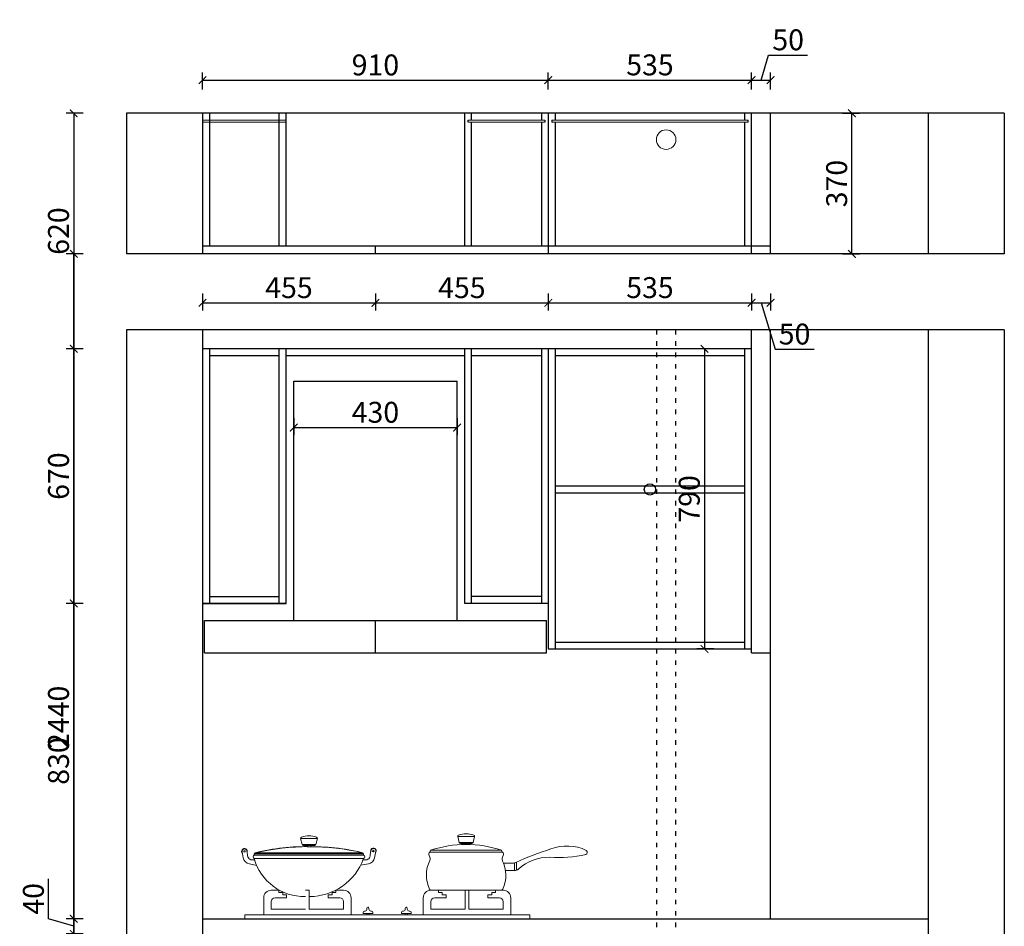
# Model space of a CAD drawing. Units: millimetres. Extents: x 0 to 367138, y -295 to 32120.
# Drawn here: x 31276 to 33868, y 25924 to 28310 of the extents above; entities that cross this region are included whole.
import ezdxf

# ---------------------------------------------------------------- set-up
doc = ezdxf.new("R2010")
doc.units = ezdxf.units.MM
doc.linetypes.add('ACAD_ISO03W100', pattern=[30, 12, -18])
for name, color, linetype in [('1', 1, 'Continuous'), ('DD', 4, 'Continuous'), ('EQUIP-插座', 2, 'Continuous'), ('电器', 4, 'Continuous')]:
    doc.layers.add(name, color=color, linetype=linetype)
for name, color, linetype, lineweight in [('柜体', 7, 'Continuous', 15), ('柜门', 64, 'Continuous', 15), ('标注', 1, 'Continuous', 9)]:
    doc.layers.add(name, color=color, linetype=linetype, lineweight=lineweight)
doc.styles.get("Standard").update_dxf_attribs({"font": 'arial.ttf'})
doc.dimstyles.new('yq25', dxfattribs={"dimtxt": 55, "dimasz": 20, "dimexe": 20, "dimexo": 20, "dimgap": 12, "dimtad": 1, "dimdec": 0, "dimdsep": 46, "dimtxsty": 'Standard', "dimblk": 'ARCHTICK', "dimcen": 0, "dimclrd": 256, "dimclre": 256, "dimclrt": 7, "dimadec": 0, "dimazin": 2, "dimtfac": 1, "dimtdec": 0, "dimtmove": 1, "dimatfit": 3, "dimfxl": 25, "dimfxlon": 1, "dimtolj": 1, "dimtzin": 0, "dimarcsym": 0})

# ---------------------------------------------------------------- blocks, each defined once
blk = doc.blocks.new('_ArchTick')
at = {"color": 0, "linetype": 'ByBlock', "const_width": 0.15}
blk.add_lwpolyline([(-0.5, -0.5), (0.5, 0.5)], dxfattribs=at)
blk = doc.blocks.new('*D120')
at = {"layer": 'DEFPOINTS', "color": 0, "transparency": 16777216}
for p in [(31757.6, 28063.9), (31418.7, 27443.9), (31757.6, 27443.9)]:
    blk.add_point(p, dxfattribs=at)
at = {"layer": 'EQUIP-插座', "lineweight": -2, "transparency": 16777216}
for p, q in [((31443.7, 28063.9), (31398.7, 28063.9)), ((31418.7, 28063.9), (31418.7, 27443.9)), ((31443.7, 27443.9), (31398.7, 27443.9))]:
    blk.add_line(p, q, dxfattribs=at)
at = {"layer": 'EQUIP-插座', "lineweight": -2, "transparency": 16777216, "xscale": 20, "yscale": 20, "zscale": 20}
for p, rotation in [((31418.7, 28063.9), 90), ((31418.7, 27443.9), 270)]:
    blk.add_blockref('_ArchTick', p, dxfattribs=dict(at, rotation=rotation))
at = {"layer": 'EQUIP-插座', "color": 7, "transparency": 16777216, "insert": (31378.6, 27753.9), "char_height": 55, "attachment_point": 5, "rotation": 90}
blk.add_mtext('\\A1;620', dxfattribs=at)
blk = doc.blocks.new('*D121')
at = {"layer": 'DEFPOINTS', "color": 0, "transparency": 16777216}
for p in [(31757.6, 27443.9), (31418.7, 26773.9), (31757.6, 26773.9)]:
    blk.add_point(p, dxfattribs=at)
at = {"layer": 'EQUIP-插座', "lineweight": -2, "transparency": 16777216}
for p, q in [((31443.7, 27443.9), (31398.7, 27443.9)), ((31418.7, 27443.9), (31418.7, 26773.9)), ((31443.7, 26773.9), (31398.7, 26773.9))]:
    blk.add_line(p, q, dxfattribs=at)
at = {"layer": 'EQUIP-插座', "lineweight": -2, "transparency": 16777216, "xscale": 20, "yscale": 20, "zscale": 20}
for p, rotation in [((31418.7, 27443.9), 90), ((31418.7, 26773.9), 270)]:
    blk.add_blockref('_ArchTick', p, dxfattribs=dict(at, rotation=rotation))
at = {"layer": 'EQUIP-插座', "color": 7, "transparency": 16777216, "insert": (31378.6, 27108.9), "char_height": 55, "attachment_point": 5, "rotation": 90}
blk.add_mtext('\\A1;670', dxfattribs=at)
blk = doc.blocks.new('*D122')
at = {"layer": 'DEFPOINTS', "color": 0, "transparency": 16777216}
for p in [(31757.6, 26773.9), (31418.7, 25943.9), (31757.6, 25943.9)]:
    blk.add_point(p, dxfattribs=at)
at = {"layer": 'EQUIP-插座', "lineweight": -2, "transparency": 16777216}
for p, q in [((31443.7, 26773.9), (31398.7, 26773.9)), ((31418.7, 26773.9), (31418.7, 25943.9)), ((31443.7, 25943.9), (31398.7, 25943.9))]:
    blk.add_line(p, q, dxfattribs=at)
at = {"layer": 'EQUIP-插座', "lineweight": -2, "transparency": 16777216, "xscale": 20, "yscale": 20, "zscale": 20}
for p, rotation in [((31418.7, 26773.9), 90), ((31418.7, 25943.9), 270)]:
    blk.add_blockref('_ArchTick', p, dxfattribs=dict(at, rotation=rotation))
at = {"layer": 'EQUIP-插座', "color": 7, "transparency": 16777216, "insert": (31378.6, 26358.9), "char_height": 55, "attachment_point": 5, "rotation": 90}
blk.add_mtext('\\A1;830', dxfattribs=at)
blk = doc.blocks.new('*D123')
at = {"layer": 'DEFPOINTS', "color": 0, "transparency": 16777216}
for p in [(31757.6, 25943.9), (31418.7, 25903.9), (31757.6, 25903.9)]:
    blk.add_point(p, dxfattribs=at)
at = {"layer": 'EQUIP-插座', "lineweight": -2, "transparency": 16777216}
for p, q in [((31352.6, 25943.7), (31352.6, 26048.5)), ((31418.7, 25923.9), (31352.6, 25943.7)), ((31443.7, 25943.9), (31398.7, 25943.9)), ((31418.7, 25943.9), (31418.7, 25903.9)), ((31443.7, 25903.9), (31398.7, 25903.9))]:
    blk.add_line(p, q, dxfattribs=at)
at = {"layer": 'EQUIP-插座', "lineweight": -2, "transparency": 16777216, "xscale": 20, "yscale": 20, "zscale": 20}
for p, rotation in [((31418.7, 25943.9), 90), ((31418.7, 25903.9), 270)]:
    blk.add_blockref('_ArchTick', p, dxfattribs=dict(at, rotation=rotation))
at = {"layer": 'EQUIP-插座', "color": 7, "transparency": 16777216, "insert": (31312.5, 25996.1), "char_height": 55, "attachment_point": 5, "rotation": 90}
blk.add_mtext('\\A1;40', dxfattribs=at)
blk = doc.blocks.new('*D125')
at = {"layer": 'DEFPOINTS', "color": 0, "transparency": 16777216}
for p in [(31418.7, 27693.9), (31757.6, 27693.9), (31757.6, 25253.9)]:
    blk.add_point(p, dxfattribs=at)
at = {"layer": 'EQUIP-插座', "lineweight": -2, "transparency": 16777216}
for p, q in [((31443.7, 27693.9), (31398.7, 27693.9)), ((31418.7, 25253.9), (31418.7, 27693.9)), ((31443.7, 25253.9), (31398.7, 25253.9))]:
    blk.add_line(p, q, dxfattribs=at)
at = {"layer": 'EQUIP-插座', "lineweight": -2, "transparency": 16777216, "xscale": 20, "yscale": 20, "zscale": 20}
for p, rotation in [((31418.7, 27693.9), 90), ((31418.7, 25253.9), 270)]:
    blk.add_blockref('_ArchTick', p, dxfattribs=dict(at, rotation=rotation))
at = {"layer": 'EQUIP-插座', "color": 7, "transparency": 16777216, "insert": (31378.6, 26473.9), "char_height": 55, "attachment_point": 5, "rotation": 90}
blk.add_mtext('\\A1;2440', dxfattribs=at)
blk = doc.blocks.new('*D172')
at = {"layer": 'DEFPOINTS', "color": 0, "transparency": 16777216}
for p in [(32212.6, 27703.9), (31757.6, 27693.9), (32212.6, 27565)]:
    blk.add_point(p, dxfattribs=at)
at = {"layer": 'EQUIP-插座', "lineweight": -2, "transparency": 16777216}
for p, q in [((31757.6, 27590), (31757.6, 27545)), ((32212.6, 27590), (32212.6, 27545)), ((31757.6, 27565), (32212.6, 27565))]:
    blk.add_line(p, q, dxfattribs=at)
at = {"layer": 'EQUIP-插座', "lineweight": -2, "transparency": 16777216, "xscale": 20, "yscale": 20, "zscale": 20, "rotation": 180}
blk.add_blockref('_ArchTick', (31757.6, 27565), dxfattribs=at)
at = {"layer": 'EQUIP-插座', "lineweight": -2, "transparency": 16777216, "xscale": 20, "yscale": 20, "zscale": 20}
blk.add_blockref('_ArchTick', (32212.6, 27565), dxfattribs=at)
at = {"layer": 'EQUIP-插座', "color": 7, "transparency": 16777216, "insert": (31985.1, 27605), "char_height": 55, "attachment_point": 5}
blk.add_mtext('\\A1;455', dxfattribs=at)
blk = doc.blocks.new('*D173')
at = {"layer": 'DEFPOINTS', "color": 0, "transparency": 16777216}
for p in [(32212.6, 27703.9), (32667.6, 27693.9), (32667.6, 27565)]:
    blk.add_point(p, dxfattribs=at)
at = {"layer": 'EQUIP-插座', "lineweight": -2, "transparency": 16777216}
for p, q in [((32212.6, 27590), (32212.6, 27545)), ((32667.6, 27590), (32667.6, 27545)), ((32212.6, 27565), (32667.6, 27565))]:
    blk.add_line(p, q, dxfattribs=at)
at = {"layer": 'EQUIP-插座', "lineweight": -2, "transparency": 16777216, "xscale": 20, "yscale": 20, "zscale": 20, "rotation": 180}
blk.add_blockref('_ArchTick', (32212.6, 27565), dxfattribs=at)
at = {"layer": 'EQUIP-插座', "lineweight": -2, "transparency": 16777216, "xscale": 20, "yscale": 20, "zscale": 20}
blk.add_blockref('_ArchTick', (32667.6, 27565), dxfattribs=at)
at = {"layer": 'EQUIP-插座', "color": 7, "transparency": 16777216, "insert": (32440.1, 27605), "char_height": 55, "attachment_point": 5}
blk.add_mtext('\\A1;455', dxfattribs=at)
blk = doc.blocks.new('*D174')
at = {"layer": 'DEFPOINTS', "color": 0, "transparency": 16777216}
for p in [(32667.6, 27693.9), (33202.6, 27693.9), (33202.6, 27565)]:
    blk.add_point(p, dxfattribs=at)
at = {"layer": 'EQUIP-插座', "lineweight": -2, "transparency": 16777216}
for p, q in [((32667.6, 27590), (32667.6, 27545)), ((33202.6, 27590), (33202.6, 27545)), ((32667.6, 27565), (33202.6, 27565))]:
    blk.add_line(p, q, dxfattribs=at)
at = {"layer": 'EQUIP-插座', "lineweight": -2, "transparency": 16777216, "xscale": 20, "yscale": 20, "zscale": 20, "rotation": 180}
blk.add_blockref('_ArchTick', (32667.6, 27565), dxfattribs=at)
at = {"layer": 'EQUIP-插座', "lineweight": -2, "transparency": 16777216, "xscale": 20, "yscale": 20, "zscale": 20}
blk.add_blockref('_ArchTick', (33202.6, 27565), dxfattribs=at)
at = {"layer": 'EQUIP-插座', "color": 7, "transparency": 16777216, "insert": (32935.1, 27605.1), "char_height": 55, "attachment_point": 5}
blk.add_mtext('\\A1;535', dxfattribs=at)
blk = doc.blocks.new('*D175')
at = {"layer": 'DEFPOINTS', "color": 0, "transparency": 16777216}
for p in [(33202.6, 27693.9), (33252.6, 27693.9), (33252.6, 27565)]:
    blk.add_point(p, dxfattribs=at)
at = {"layer": 'EQUIP-插座', "lineweight": -2, "transparency": 16777216}
for p, q in [((33202.6, 27590), (33202.6, 27545)), ((33252.6, 27590), (33252.6, 27545)), ((33202.6, 27565), (33252.6, 27565)), ((33227.6, 27565), (33264.3, 27442.8)), ((33264.3, 27442.8), (33366.9, 27442.8))]:
    blk.add_line(p, q, dxfattribs=at)
at = {"layer": 'EQUIP-插座', "lineweight": -2, "transparency": 16777216, "xscale": 20, "yscale": 20, "zscale": 20, "rotation": 180}
blk.add_blockref('_ArchTick', (33202.6, 27565), dxfattribs=at)
at = {"layer": 'EQUIP-插座', "lineweight": -2, "transparency": 16777216, "xscale": 20, "yscale": 20, "zscale": 20}
blk.add_blockref('_ArchTick', (33252.6, 27565), dxfattribs=at)
at = {"layer": 'EQUIP-插座', "color": 7, "transparency": 16777216, "insert": (33315.6, 27482.8), "char_height": 55, "attachment_point": 5}
blk.add_mtext('\\A1;50', dxfattribs=at)
blk = doc.blocks.new('*D176')
at = {"layer": 'DEFPOINTS', "color": 0, "transparency": 16777216}
for p in [(33252.6, 28063.9), (33466.5, 28063.9), (33252.6, 27693.9)]:
    blk.add_point(p, dxfattribs=at)
at = {"layer": 'EQUIP-插座', "lineweight": -2, "transparency": 16777216}
for p, q in [((33441.5, 28063.9), (33486.5, 28063.9)), ((33466.5, 27693.9), (33466.5, 28063.9)), ((33441.5, 27693.9), (33486.5, 27693.9))]:
    blk.add_line(p, q, dxfattribs=at)
at = {"layer": 'EQUIP-插座', "lineweight": -2, "transparency": 16777216, "xscale": 20, "yscale": 20, "zscale": 20}
for p, rotation in [((33466.5, 28063.9), 90), ((33466.5, 27693.9), 270)]:
    blk.add_blockref('_ArchTick', p, dxfattribs=dict(at, rotation=rotation))
at = {"layer": 'EQUIP-插座', "color": 7, "transparency": 16777216, "insert": (33426.4, 27878.9), "char_height": 55, "attachment_point": 5, "rotation": 90}
blk.add_mtext('\\A1;370', dxfattribs=at)
blk = doc.blocks.new('*D177')
at = {"layer": 'DEFPOINTS', "color": 0, "transparency": 16777216}
for p in [(32667.6, 28151.2), (31757.6, 28063.9), (32667.6, 28063.9)]:
    blk.add_point(p, dxfattribs=at)
at = {"layer": 'EQUIP-插座', "lineweight": -2, "transparency": 16777216}
for p, q in [((31757.6, 28126.2), (31757.6, 28171.2)), ((32667.6, 28126.2), (32667.6, 28171.2)), ((31757.6, 28151.2), (32667.6, 28151.2))]:
    blk.add_line(p, q, dxfattribs=at)
at = {"layer": 'EQUIP-插座', "lineweight": -2, "transparency": 16777216, "xscale": 20, "yscale": 20, "zscale": 20, "rotation": 180}
blk.add_blockref('_ArchTick', (31757.6, 28151.2), dxfattribs=at)
at = {"layer": 'EQUIP-插座', "lineweight": -2, "transparency": 16777216, "xscale": 20, "yscale": 20, "zscale": 20}
blk.add_blockref('_ArchTick', (32667.6, 28151.2), dxfattribs=at)
at = {"layer": 'EQUIP-插座', "color": 7, "transparency": 16777216, "insert": (32212.6, 28191.2), "char_height": 55, "attachment_point": 5}
blk.add_mtext('\\A1;910', dxfattribs=at)
blk = doc.blocks.new('*D178')
at = {"layer": 'DEFPOINTS', "color": 0, "transparency": 16777216}
for p in [(33202.6, 28151.2), (32667.6, 28063.9), (33202.6, 28063.9)]:
    blk.add_point(p, dxfattribs=at)
at = {"layer": 'EQUIP-插座', "lineweight": -2, "transparency": 16777216}
for p, q in [((32667.6, 28126.2), (32667.6, 28171.2)), ((33202.6, 28126.2), (33202.6, 28171.2)), ((32667.6, 28151.2), (33202.6, 28151.2))]:
    blk.add_line(p, q, dxfattribs=at)
at = {"layer": 'EQUIP-插座', "lineweight": -2, "transparency": 16777216, "xscale": 20, "yscale": 20, "zscale": 20, "rotation": 180}
blk.add_blockref('_ArchTick', (32667.6, 28151.2), dxfattribs=at)
at = {"layer": 'EQUIP-插座', "lineweight": -2, "transparency": 16777216, "xscale": 20, "yscale": 20, "zscale": 20}
blk.add_blockref('_ArchTick', (33202.6, 28151.2), dxfattribs=at)
at = {"layer": 'EQUIP-插座', "color": 7, "transparency": 16777216, "insert": (32935.1, 28191.3), "char_height": 55, "attachment_point": 5}
blk.add_mtext('\\A1;535', dxfattribs=at)
blk = doc.blocks.new('*D179')
at = {"layer": 'DEFPOINTS', "color": 0, "transparency": 16777216}
for p in [(33252.6, 28151.2), (33202.6, 28063.9), (33252.6, 28063.9)]:
    blk.add_point(p, dxfattribs=at)
at = {"layer": 'EQUIP-插座', "lineweight": -2, "transparency": 16777216}
for p, q in [((33227.6, 28151.2), (33247.5, 28217.2)), ((33247.5, 28217.2), (33350.1, 28217.2)), ((33202.6, 28126.2), (33202.6, 28171.2)), ((33252.6, 28126.2), (33252.6, 28171.2)), ((33202.6, 28151.2), (33252.6, 28151.2))]:
    blk.add_line(p, q, dxfattribs=at)
at = {"layer": 'EQUIP-插座', "lineweight": -2, "transparency": 16777216, "xscale": 20, "yscale": 20, "zscale": 20, "rotation": 180}
blk.add_blockref('_ArchTick', (33202.6, 28151.2), dxfattribs=at)
at = {"layer": 'EQUIP-插座', "lineweight": -2, "transparency": 16777216, "xscale": 20, "yscale": 20, "zscale": 20}
blk.add_blockref('_ArchTick', (33252.6, 28151.2), dxfattribs=at)
at = {"layer": 'EQUIP-插座', "color": 7, "transparency": 16777216, "insert": (33298.8, 28257.3), "char_height": 55, "attachment_point": 5}
blk.add_mtext('\\A1;50', dxfattribs=at)
blk = doc.blocks.new('*D180')
at = {"layer": 'DEFPOINTS', "color": 0, "transparency": 16777216}
for p in [(31997.6, 27358.9), (32427.6, 27358.9), (32427.6, 27236.8)]:
    blk.add_point(p, dxfattribs=at)
at = {"layer": 'EQUIP-插座', "lineweight": -2, "transparency": 16777216}
for p, q in [((31997.6, 27261.8), (31997.6, 27216.8)), ((32427.6, 27261.8), (32427.6, 27216.8)), ((31997.6, 27236.8), (32427.6, 27236.8))]:
    blk.add_line(p, q, dxfattribs=at)
at = {"layer": 'EQUIP-插座', "lineweight": -2, "transparency": 16777216, "xscale": 20, "yscale": 20, "zscale": 20, "rotation": 180}
blk.add_blockref('_ArchTick', (31997.6, 27236.8), dxfattribs=at)
at = {"layer": 'EQUIP-插座', "lineweight": -2, "transparency": 16777216, "xscale": 20, "yscale": 20, "zscale": 20}
blk.add_blockref('_ArchTick', (32427.6, 27236.8), dxfattribs=at)
at = {"layer": 'EQUIP-插座', "color": 7, "transparency": 16777216, "insert": (32212.6, 27276.9), "char_height": 55, "attachment_point": 5}
blk.add_mtext('\\A1;430', dxfattribs=at)
blk = doc.blocks.new('*D70')
at = {"layer": 'DEFPOINTS', "color": 0, "transparency": 16777216}
for p in [(33202.6, 27443.9), (33078.6, 26653.9), (33202.6, 26653.9)]:
    blk.add_point(p, dxfattribs=at)
at = {"layer": '柜体', "lineweight": -2, "transparency": 16777216}
for p, q in [((33103.6, 27443.9), (33058.6, 27443.9)), ((33078.6, 27443.9), (33078.6, 26653.9)), ((33103.6, 26653.9), (33058.6, 26653.9))]:
    blk.add_line(p, q, dxfattribs=at)
at = {"layer": '柜体', "lineweight": -2, "transparency": 16777216, "xscale": 20, "yscale": 20, "zscale": 20}
for p, rotation in [((33078.6, 27443.9), 90), ((33078.6, 26653.9), 270)]:
    blk.add_blockref('_ArchTick', p, dxfattribs=dict(at, rotation=rotation))
at = {"layer": '柜体', "color": 7, "transparency": 16777216, "insert": (33038.5, 27048.9), "char_height": 55, "attachment_point": 5, "rotation": 90}
blk.add_mtext('\\A1;790', dxfattribs=at)
blk = doc.blocks.new('*D39')
at = {"layer": 'DEFPOINTS', "color": 0, "transparency": 16777216}
for p in [(31757.6, 31116.3), (33252.6, 459.9), (33252.6, 0)]:
    blk.add_point(p, dxfattribs=at)
at = {"layer": '柜体', "lineweight": -2, "transparency": 16777216}
for p, q in [((31757.6, 484.9), (31757.6, 439.9)), ((33252.6, 434.9), (33252.6, 479.9)), ((31757.6, 459.9), (33252.6, 459.9))]:
    blk.add_line(p, q, dxfattribs=at)
at = {"layer": '柜体', "lineweight": -2, "transparency": 16777216, "xscale": 20, "yscale": 20, "zscale": 20, "rotation": 180}
blk.add_blockref('_ArchTick', (31757.6, 459.9), dxfattribs=at)
at = {"layer": '柜体', "lineweight": -2, "transparency": 16777216, "xscale": 20, "yscale": 20, "zscale": 20}
blk.add_blockref('_ArchTick', (33252.6, 459.9), dxfattribs=at)
at = {"layer": '柜体', "color": 7, "transparency": 16777216, "insert": (32505.1, 499.9), "char_height": 55, "attachment_point": 5}
blk.add_mtext('\\A1;1495', dxfattribs=at)

msp = doc.modelspace()

# ---------------------------------------------------------------- linework, layer by layer
for p, q in [((31557.6, 28063.9), (31557.6, 27693.9)), ((33867.6, 28063.9), (31557.6, 28063.9)), ((31757.6, 28063.9), (31757.6, 27693.9)), ((31775.6, 28063.9), (31775.6, 27713.9)), ((31959.6, 27713.9), (31959.6, 28063.9)), ((31977.6, 27713.9), (31977.6, 28063.9)), ((32447.6, 27713.9), (32447.6, 28063.9)), ((32465.6, 28045.9), (32465.6, 28063.9)), ((32649.6, 28063.9), (32649.6, 28045.9)), ((32667.6, 28063.9), (32667.6, 27693.9)), ((32685.6, 28063.9), (32685.6, 28045.9)), ((33184.6, 28045.9), (33184.6, 28063.9)), ((33202.6, 27693.9), (33202.6, 28063.9)), ((33667.6, 28063.9), (33667.6, 27693.9)), ((33867.6, 28063.9), (33867.6, 27693.9)), ((32456.6, 28040.9), (32456.6, 28045.9)), ((32465.6, 27713.9), (32465.6, 28040.9)), ((32649.6, 28040.9), (32649.6, 27713.9)), ((32658.6, 28045.9), (32658.6, 28040.9)), ((32676.6, 28045.9), (32676.6, 28040.9)), ((32685.6, 28040.9), (32685.6, 27713.9)), ((33184.6, 27713.9), (33184.6, 28040.9)), ((33193.6, 28040.9), (33193.6, 28045.9)), ((33252.6, 27713.9), (31757.6, 27713.9)), ((33867.6, 27693.9), (31557.6, 27693.9)), ((31557.6, 27493.9), (31557.6, 25143.9)), ((33867.6, 27493.9), (31557.6, 27493.9)), ((31757.6, 27493.9), (31757.6, 25143.9)), ((33202.6, 26643.9), (33202.6, 27493.9)), ((33667.6, 27493.9), (33667.6, 25143.9)), ((33867.6, 27493.9), (33867.6, 25143.9)), ((33202.6, 27443.9), (31757.6, 27443.9)), ((31775.6, 27443.9), (31775.6, 26773.9)), ((31959.6, 26773.9), (31959.6, 27443.9)), ((31977.6, 26773.9), (31977.6, 27443.9)), ((32447.6, 26773.9), (32447.6, 27443.9)), ((32465.6, 26773.9), (32465.6, 27443.9)), ((32649.6, 27443.9), (32649.6, 26773.9)), ((32667.6, 27443.9), (32667.6, 26653.9)), ((32685.6, 27443.9), (32685.6, 26653.9)), ((33184.6, 26653.9), (33184.6, 27443.9)), ((31959.6, 27425.9), (31775.6, 27425.9)), ((32447.6, 27425.9), (31977.6, 27425.9)), ((32649.6, 27425.9), (32465.6, 27425.9)), ((33184.6, 27425.9), (32685.6, 27425.9)), ((32685.6, 27082.9), (33184.6, 27082.9)), ((32685.6, 27064.9), (33184.6, 27064.9)), ((31757.6, 26773.9), (31977.6, 26773.9)), ((31977.6, 26773.9), (31757.6, 26773.9)), ((31775.6, 26791.9), (31959.6, 26791.9)), ((32667.6, 26773.9), (32447.6, 26773.9)), ((32649.6, 26791.9), (32465.6, 26791.9)), ((32212.6, 26643.9), (32212.6, 26728.9)), ((32685.6, 26671.9), (33184.6, 26671.9)), ((32667.6, 26653.9), (33202.6, 26653.9)), ((33202.6, 26643.9), (33252.6, 26643.9))]:
    msp.add_line(p, q)
msp.add_circle((32935.1, 27073.9), 15)
at = {"layer": '1'}
for p, q in [((33252.6, 27693.9), (33252.6, 28063.9)), ((33252.6, 25943.9), (33252.6, 27493.9))]:
    msp.add_line(p, q, dxfattribs=at)
at = {"layer": 'DD'}
for p, q in [((31997.6, 27358.9), (32427.6, 27358.9)), ((31997.6, 26728.9), (31997.6, 27358.9)), ((32427.6, 26728.9), (32427.6, 27358.9)), ((31762.6, 26728.9), (32662.6, 26728.9)), ((31762.6, 26643.9), (31762.6, 26728.9)), ((32662.6, 26643.9), (32662.6, 26728.9)), ((31762.6, 26643.9), (32662.6, 26643.9)), ((31757.6, 25943.9), (33667.6, 25943.9))]:
    msp.add_line(p, q, dxfattribs=at)
at = {"layer": 'EQUIP-插座'}
msp.add_line((32212.6, 27693.9), (32212.6, 27713.9), dxfattribs=at)
at = {"layer": 'EQUIP-插座', "linetype": 'ACAD_ISO03W100'}
for p, q in [((32952.6, 27493.9), (32952.6, 25903.9)), ((33002.6, 27493.9), (33002.6, 25903.9))]:
    msp.add_line(p, q, dxfattribs=at)
at = {"layer": '柜体'}
msp.add_circle((32977.6, 27994.6), 25.7, dxfattribs=at)
at = {"layer": '柜门'}
for points in [[(31757.6, 27713.9), (32667.6, 27713.9), (32667.6, 27693.9), (31757.6, 27693.9)], [(32667.6, 27713.9), (33202.6, 27713.9), (33202.6, 27693.9), (32667.6, 27693.9)], [(33202.6, 27713.9), (33252.6, 27713.9), (33252.6, 27693.9), (33202.6, 27693.9)]]:
    msp.add_lwpolyline(points, close=True, dxfattribs=at)
at = {"layer": '标注'}
for p, q in [((31977.6, 28045.9), (31757.6, 28045.9)), ((31977.6, 28040.9), (31757.6, 28040.9)), ((32658.6, 28045.9), (32456.6, 28045.9)), ((32658.6, 28040.9), (32456.6, 28040.9)), ((33193.6, 28045.9), (32676.6, 28045.9)), ((33193.6, 28040.9), (32676.6, 28040.9))]:
    msp.add_line(p, q, dxfattribs=at)
at = {"layer": '电器', "lineweight": 0}
for p, q in [((32015.6, 26155), (32059.9, 26155)), ((32019.7, 26138.9), (32015.6, 26155)), ((32055.8, 26138.9), (32059.9, 26155)), ((32433.4, 26144.6), (32429.3, 26160.7)), ((32429.3, 26160.7), (32473.6, 26160.7)), ((32469.5, 26144.6), (32473.6, 26160.7)), ((31861.5, 26120.3), (31864.7, 26104.5)), ((31874.4, 26122.2), (31876.3, 26111.6)), ((32019.7, 26138.9), (32055.8, 26138.9)), ((32022.7, 26136.4), (32052.8, 26136.4)), ((32032.6, 26136.4), (32032.6, 26133.5)), ((32037.6, 26136.4), (32032.6, 26136.4)), ((32037.6, 26136.4), (32042.6, 26136.4)), ((32042.6, 26136.4), (32042.5, 26133.6)), ((32200.8, 26123.3), (32198.8, 26111.6)), ((32213.6, 26121.4), (32210.4, 26104.5)), ((32544.7, 26124.2), (32357.8, 26124.2)), ((32544.7, 26119.2), (32357.8, 26119.2)), ((32433.4, 26144.6), (32469.5, 26144.6)), ((32436.4, 26142.1), (32466.5, 26142.1)), ((32451.3, 26142.1), (32446.3, 26142.1)), ((32446.3, 26142.1), (32446.3, 26139.2)), ((32451.3, 26142.1), (32456.3, 26142.1)), ((32456.3, 26142.1), (32456.2, 26139.2)), ((31890.1, 26098.7), (31895, 26098.6)), ((32181.3, 26114.6), (31893.9, 26114.3)), ((31893.9, 26114.3), (31893.9, 26111.2)), ((32181.3, 26111.5), (31893.9, 26111.2)), ((32181.3, 26102.7), (31893.9, 26102.4)), ((32178.6, 26117.6), (31896.6, 26117.3)), ((32185, 26098.7), (32180.2, 26098.6)), ((32181.3, 26114.6), (32181.3, 26111.5)), ((32352.9, 26113.3), (32356.7, 26102.9)), ((32549.6, 26113.3), (32545.8, 26102.9)), ((31880.9, 26088.6), (31900.4, 26084)), ((32194.2, 26088.6), (32173.6, 26084.6)), ((32549.1, 26090.5), (32575.6, 26090.5)), ((32555, 26070.5), (32578.6, 26070.5)), ((32578.9, 26090.8), (32578.9, 26070.5)), ((32583.6, 26092.6), (32583.9, 26071.5)), ((31938.6, 26018.9), (31958.6, 26018.9)), ((31958.6, 26012.7), (31958.6, 26018.9)), ((32038.6, 26018.9), (32028.6, 26018.9)), ((32038.6, 25968.9), (32038.6, 26018.9)), ((32128.6, 26018.9), (32108.6, 26018.9)), ((32108.6, 26012.7), (32108.6, 26018.9)), ((32358.6, 26018.9), (32378.6, 26018.9)), ((32358.9, 26019.2), (32543.6, 26019.2)), ((32378.6, 26012.7), (32378.6, 26018.9)), ((32448.6, 25968.9), (32448.6, 26018.9)), ((32448.6, 26018.9), (32458.6, 26018.9)), ((32458.6, 26018.9), (32458.6, 25968.9)), ((32548.6, 26018.9), (32528.6, 26018.9)), ((32528.6, 26012.7), (32528.6, 26018.9)), ((31918.6, 25968.9), (31918.6, 25998.9)), ((31978.6, 25998.9), (31948.6, 25998.9)), ((31968.6, 26012.7), (31958.6, 26012.7)), ((31968.6, 26012.7), (31968.6, 26012.7)), ((31968.6, 26006.3), (31968.6, 26012.7)), ((31978.6, 26006.3), (31968.6, 26006.3)), ((31978.6, 25998.9), (31978.6, 26006.3)), ((31978.6, 25998.9), (31978.6, 25998.9)), ((32088.6, 26006.3), (32098.6, 26006.3)), ((32088.6, 25998.9), (32088.6, 26006.3)), ((32088.6, 25998.9), (32118.6, 25998.9)), ((32088.6, 25998.9), (32088.6, 25998.9)), ((32098.6, 26006.3), (32098.6, 26012.7)), ((32098.6, 26012.7), (32108.6, 26012.7)), ((32098.6, 26012.7), (32098.6, 26012.7)), ((32148.6, 25968.9), (32148.6, 25998.9)), ((32338.6, 25968.9), (32338.6, 25998.9)), ((32398.6, 25998.9), (32368.6, 25998.9)), ((32388.6, 26012.7), (32378.6, 26012.7)), ((32388.6, 26012.7), (32388.6, 26012.7)), ((32388.6, 26006.3), (32388.6, 26012.7)), ((32398.6, 26006.3), (32388.6, 26006.3)), ((32398.6, 25998.9), (32398.6, 26006.3)), ((32398.6, 25998.9), (32398.6, 25998.9)), ((32508.6, 25998.9), (32508.6, 26006.3)), ((32508.6, 26006.3), (32518.6, 26006.3)), ((32508.6, 25998.9), (32538.6, 25998.9)), ((32508.6, 25998.9), (32508.6, 25998.9)), ((32518.6, 26006.3), (32518.6, 26012.7)), ((32518.6, 26012.7), (32528.6, 26012.7)), ((32518.6, 26012.7), (32518.6, 26012.7)), ((32568.6, 25968.9), (32568.6, 25998.9)), ((31918.6, 25953.9), (31918.6, 25968.9)), ((31938.6, 25988.9), (31938.6, 25968.9)), ((31938.6, 25968.9), (32028.6, 25968.9)), ((32038.6, 25968.9), (32128.6, 25968.9)), ((32128.6, 25988.9), (32128.6, 25968.9)), ((32148.6, 25968.9), (32148.6, 25953.9)), ((32185.4, 25963.9), (32183.4, 25963.9)), ((32190.4, 25971.9), (32190.4, 25968.9)), ((32193.4, 25973.9), (32192.4, 25973.9)), ((32195.4, 25968.9), (32195.4, 25971.9)), ((32202.4, 25963.9), (32200.4, 25963.9)), ((32284.3, 25963.9), (32286.3, 25963.9)), ((32291.3, 25968.9), (32291.3, 25971.9)), ((32293.3, 25973.9), (32294.3, 25973.9)), ((32296.3, 25971.9), (32296.3, 25968.9)), ((32301.3, 25963.9), (32303.3, 25963.9)), ((32338.6, 25968.9), (32338.6, 25953.9)), ((32358.6, 25988.9), (32358.6, 25968.9)), ((32448.6, 25968.9), (32358.6, 25968.9)), ((32548.6, 25968.9), (32458.6, 25968.9)), ((32548.6, 25988.9), (32548.6, 25968.9)), ((32568.6, 25953.9), (32568.6, 25968.9)), ((31868.6, 25953.9), (32618.6, 25953.9)), ((31868.6, 25953.9), (31918.6, 25953.9)), ((31868.6, 25953.9), (31868.6, 25943.9)), ((31918.6, 25953.9), (32148.6, 25953.9)), ((31918.6, 25953.9), (31918.6, 25953.9)), ((32180.4, 25960.9), (32180.4, 25957.4)), ((32180.4, 25957.4), (32205.4, 25957.4)), ((32233.6, 25953.9), (32183.6, 25953.9)), ((32189.9, 25957.4), (32189.9, 25953.9)), ((32192.9, 25957.4), (32189.9, 25957.4)), ((32192.9, 25957.4), (32195.9, 25957.4)), ((32233.6, 25953.9), (32193.6, 25953.9)), ((32195.9, 25957.4), (32195.9, 25953.9)), ((32205.4, 25957.4), (32205.4, 25960.9)), ((32233.6, 25953.9), (32293.6, 25953.9)), ((32233.6, 25953.9), (32303.6, 25953.9)), ((32281.3, 25957.4), (32281.3, 25960.9)), ((32306.3, 25957.4), (32281.3, 25957.4)), ((32293.8, 25957.4), (32290.8, 25957.4)), ((32290.8, 25957.4), (32290.8, 25953.9)), ((32293.8, 25957.4), (32296.8, 25957.4)), ((32296.8, 25957.4), (32296.8, 25953.9)), ((32306.3, 25960.9), (32306.3, 25957.4)), ((32568.6, 25953.9), (32338.6, 25953.9)), ((32568.6, 25953.9), (32568.6, 25953.9)), ((32618.6, 25953.9), (32618.6, 25943.9))]:
    msp.add_line(p, q, dxfattribs=at)
for centre in [(31868, 26121), (32207.2, 26122.1)]:
    msp.add_circle(centre, 2, dxfattribs=at)
for centre, radius, start, end in [((32018.6, 26155.5), 3, 102.1318, 189.4623), ((32037.7, 26102.4), 59.5, 70.5416, 109.4584), ((32056.9, 26155.5), 3, 350.5377, 77.8682), ((32432.3, 26161.2), 3, 102.1318, 189.4623), ((32451.4, 26108.1), 59.5, 70.5416, 109.4584), ((32470.6, 26161.2), 3, 350.5377, 77.8682), ((31868, 26121), 7.5, 339.7589, 224.0433), ((31868, 26121), 6.5, 8.6299, 200.4293), ((32038.3, 25508.4), 625.2, 77.0025, 103.1352), ((32028.6, 25589.8), 543.8, 88.5326, 104.049), ((32022.7, 26139.4), 3, 189.4623, 270), ((32049.5, 25598.1), 535.3, 76.0441, 91.8066), ((32052.8, 26139.4), 3, 270, 350.5377), ((32207.2, 26122.1), 7.5, 315.9567, 200.2411), ((32207.2, 26122.1), 6.5, 339.5707, 171.3701), ((32357.8, 26114.2), 5, 90, 191.3099), ((32360.6, 26121.7), 3.72, 137.796, 222.204), ((32451.3, 25840.6), 298.6, 71.7622, 108.2378), ((32436.4, 26145.1), 3, 189.4623, 270), ((32466.5, 26145.1), 3, 270, 350.5377), ((32541.9, 26121.7), 3.72, 317.796, 42.204), ((32544.7, 26114.2), 5, 348.6901, 90), ((32915.6, 25366.2), 798.7, 107.5679, 114.6833), ((32716.4, 26014.7), 120.5, 64.8664, 110.2957), ((32763.9, 26118.7), 6.25, 292.2739, 54.1122), ((31884.1, 26108), 19.7, 190.3847, 260.6137), ((31888.6, 26111), 12.4, 177.2277, 276.8808), ((31895.3, 26106.8), 4.63, 107.9878, 252.0122), ((31896.9, 26114.3), 3, 103.1352, 180), ((32025.2, 26138.4), 136.2, 195.3514, 271.2923), ((32038.8, 26153.6), 151.4, 270.1966, 340.2162), ((32178.3, 26114.6), 3, 0, 77.0025), ((32179.8, 26106.8), 4.63, 287.9878, 72.0122), ((32186.5, 26111), 12.4, 263.1192, 2.7723), ((32191, 26108), 19.7, 279.3863, 349.6153), ((32433.5, 26058.1), 86.8, 153.2879, 204.5878), ((32345.1, 26101.6), 11.7, 337.361, 6.4887), ((32557.5, 26101.6), 11.7, 173.5113, 202.639), ((32469, 26058.1), 86.8, 335.4122, 26.7121), ((32670, 25984.8), 121, 89.1449, 132.0096), ((32697, 26402.1), 297.3, 265.1448, 283.4722), ((32575.6, 26105.5), 15, 270, 295.7026), ((32578.6, 26085.5), 15, 270, 314.224), ((31938.6, 25998.9), 20, 90, 180), ((32128.6, 25998.9), 20, 0, 90), ((32358.6, 25998.9), 20, 90, 180), ((32358.9, 26024.2), 5, 207.5642, 270), ((32543.6, 26024.2), 5, 270, 332.4358), ((32543.6, 26024.2), 5, 270, 332.4358), ((32548.6, 25998.9), 20, 0, 90), ((31948.6, 25988.9), 10, 90, 180), ((32118.6, 25988.9), 10, 0, 90), ((32368.6, 25988.9), 10, 90, 180), ((32538.6, 25988.9), 10, 0, 90), ((32183.4, 25960.9), 3, 90, 180), ((32185.4, 25968.9), 5, 270, 0), ((32192.4, 25971.9), 2, 90, 180), ((32193.4, 25971.9), 2, 0, 90), ((32200.4, 25968.9), 5, 180, 270), ((32202.4, 25960.9), 3, 0, 90), ((32284.3, 25960.9), 3, 90, 180), ((32286.3, 25968.9), 5, 270, 0), ((32293.3, 25971.9), 2, 90, 180), ((32294.3, 25971.9), 2, 0, 90), ((32301.3, 25968.9), 5, 180, 270), ((32303.3, 25960.9), 3, 0, 90)]:
    msp.add_arc(centre, radius, start, end, dxfattribs=at)

# ---------------------------------------------------------------- dimensions: what is measured, and where the dimension line sits
at = {"layer": 'EQUIP-插座'}
for base, p1, p2, picture, middle in [((33252.6, 28151.2), (33202.6, 28063.9), (33252.6, 28063.9), '*D179', (33259.5, 28257.3)), ((32667.6, 28151.2), (31757.6, 28063.9), (32667.6, 28063.9), '*D177', (32212.6, 28191.2)), ((33202.6, 28151.2), (32667.6, 28063.9), (33202.6, 28063.9), '*D178', (32935.1, 28191.3)), ((32212.6, 27565), (31757.6, 27693.9), (32212.6, 27703.9), '*D172', (31985.1, 27605)), ((32667.6, 27565), (32212.6, 27703.9), (32667.6, 27693.9), '*D173', (32440.1, 27605)), ((33202.6, 27565), (32667.6, 27693.9), (33202.6, 27693.9), '*D174', (32935.1, 27605.1)), ((33252.6, 27565), (33202.6, 27693.9), (33252.6, 27693.9), '*D175', (33276.3, 27482.8)), ((32427.6, 27236.8), (31997.6, 27358.9), (32427.6, 27358.9), '*D180', (32212.6, 27276.9))]:
    dim = msp.add_linear_dim(base=base, p1=p1, p2=p2, dimstyle='yq25', dxfattribs=at)
    dim.commit()
    dim.dimension.update_dxf_attribs({"geometry": picture, "text_midpoint": middle})
for base, p1, p2, picture, middle in [((31418.7, 27443.9), (31757.6, 28063.9), (31757.6, 27443.9), '*D120', (31378.6, 27753.9)), ((33466.5, 28063.9), (33252.6, 27693.9), (33252.6, 28063.9), '*D176', (33426.4, 27878.9)), ((31418.7, 27693.9), (31757.6, 25253.9), (31757.6, 27693.9), '*D125', (31378.6, 26473.9)), ((31418.7, 26773.9), (31757.6, 27443.9), (31757.6, 26773.9), '*D121', (31378.6, 27108.9)), ((31418.7, 25943.9), (31757.6, 26773.9), (31757.6, 25943.9), '*D122', (31378.6, 26358.9)), ((31418.7, 25903.9), (31757.6, 25943.9), (31757.6, 25903.9), '*D123', (31312.5, 25955.7))]:
    dim = msp.add_linear_dim(base=base, p1=p1, p2=p2, angle=90, dimstyle='yq25', dxfattribs=at)
    dim.commit()
    dim.dimension.update_dxf_attribs({"geometry": picture, "text_midpoint": middle})
at = {"layer": '柜体'}
dim = msp.add_linear_dim(base=(33252.6, 459.9), p1=(31757.6, 31116.3), p2=(33252.6, 0), dimstyle='yq25', dxfattribs=at)
dim.commit()
dim.dimension.update_dxf_attribs({"geometry": '*D39', "text_midpoint": (32505.1, 499.9)})
dim = msp.add_linear_dim(base=(33078.6, 26653.9), p1=(33202.6, 27443.9), p2=(33202.6, 26653.9), angle=90, dimstyle='yq25', dxfattribs=at)
dim.commit()
dim.dimension.update_dxf_attribs({"geometry": '*D70', "text_midpoint": (33038.5, 27048.9)})

doc.saveas('drawing.dxf')
